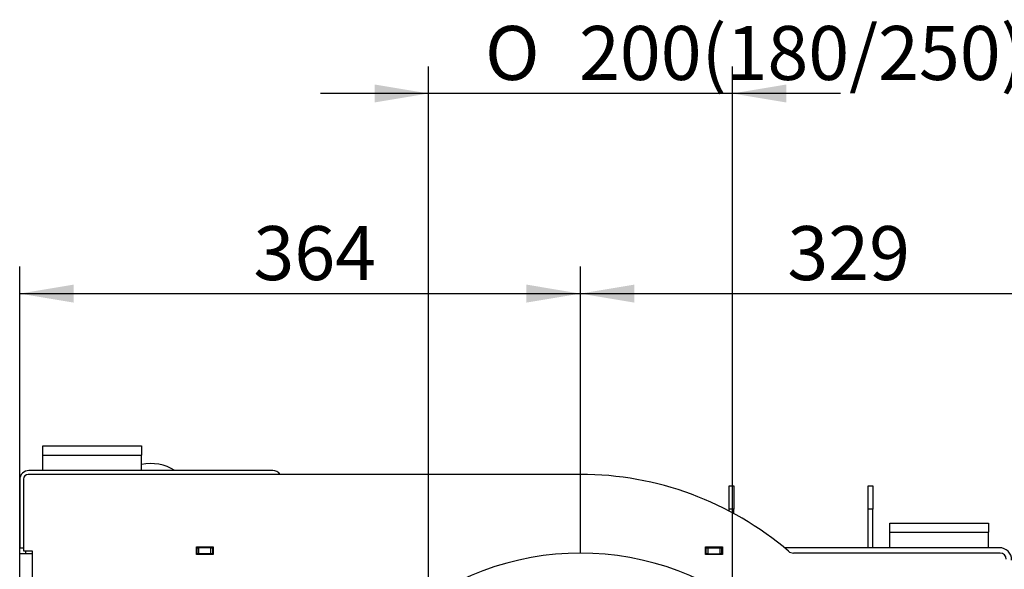
# Model space of a CAD drawing. Units: millimetres. Extents: x 0 to 928, y 298 to 1486.
# Drawn here: x 317 to 381, y 1023 to 1059 of the extents above; entities that cross this region are included whole.
import ezdxf
from ezdxf.enums import TextEntityAlignment as Align

# ---------------------------------------------------------------- set-up
doc = ezdxf.new("R2010")
doc.units = ezdxf.units.MM
for name, color, linetype in [('Default', 7, 'Continuous'), ('H03-151-0', 7, 'Continuous'), ('H07-011-0', 7, 'Continuous'), ('H31-106', 7, 'Continuous'), ('H45-003', 7, 'Continuous'), ('H45-004', 7, 'Continuous'), ('H45-011L', 7, 'Continuous'), ('HZ-089-1', 7, 'Continuous')]:
    doc.layers.add(name, color=color, linetype=linetype)
doc.styles.add('SEACAD_Arial', font='arial.ttf')
doc.styles.add('SEACAD_Solid_Edge_ANSI1_Symbols', font='semeca1.ttf')
doc.dimstyles.new('ISO', dxfattribs={"dimtxt": 5.25, "dimasz": 5.25, "dimexe": 2.625, "dimexo": 0, "dimgap": 1.3125, "dimtad": 1, "dimdec": 0, "dimlfac": 10, "dimtxsty": 'SEACAD_Arial', "dimblk1": '_SE_FILLED', "dimblk2": '_SE_FILLED', "dimsah": 1, "dimcen": 2.625, "dimadec": 0, "dimazin": 0, "dimtfac": 0.75, "dimtdec": 3, "dimtmove": 0, "dimatfit": 3, "dimfxl": 1, "dimarcsym": 0})

# ---------------------------------------------------------------- blocks, each defined once
blk = doc.blocks.new('SE8')
at = {"layer": 'H03-151-0', "color": 7, "linetype": 'Continuous'}
blk.add_arc((353.387, 1006.256), 18, 48.18474, 131.81526, dxfattribs=at)
at = {"layer": 'H07-011-0', "color": 7, "linetype": 'Continuous'}
for p, q in [((318.537, 1030.606), (318.537, 1031.206)), ((318.537, 1031.206), (324.937, 1031.206)), ((324.937, 1031.206), (324.937, 1030.606)), ((318.537, 1029.606), (318.537, 1030.606)), ((318.537, 1030.606), (324.937, 1030.606)), ((324.937, 1029.606), (324.937, 1030.606)), ((373.437, 1025.606), (373.437, 1026.206)), ((373.437, 1026.206), (379.837, 1026.206)), ((379.837, 1026.206), (379.837, 1025.606)), ((373.437, 1024.606), (373.437, 1025.606)), ((373.437, 1025.606), (379.837, 1025.606)), ((379.837, 1024.606), (379.837, 1025.606))]:
    blk.add_line(p, q, dxfattribs=at)
at = {"layer": 'H31-106', "color": 7, "linetype": 'Continuous'}
for p, q in [((363.037, 1028.606), (363.337, 1028.606)), ((363.037, 1027.106), (363.037, 1028.606)), ((363.337, 1028.606), (363.337, 1027.106)), ((372.037, 1028.606), (372.337, 1028.606)), ((372.037, 1027.106), (372.037, 1028.606)), ((372.337, 1028.606), (372.337, 1027.106)), ((363.337, 1027.106), (363.037, 1027.106)), ((363.037, 1026.976), (363.037, 1027.106)), ((363.337, 1026.815), (363.337, 1027.106)), ((372.337, 1027.106), (372.037, 1027.106)), ((372.037, 1024.606), (372.037, 1027.106)), ((372.337, 1024.606), (372.337, 1027.106))]:
    blk.add_line(p, q, dxfattribs=at)
at = {"layer": 'H45-003', "color": 7, "linetype": 'Continuous'}
for p, q in [((328.537, 1024.606), (328.487, 1024.606)), ((328.537, 1024.206), (328.537, 1024.606)), ((328.537, 1024.606), (328.637, 1024.606)), ((329.437, 1024.606), (328.637, 1024.606)), ((328.637, 1024.606), (328.637, 1024.206)), ((329.437, 1024.606), (329.537, 1024.606)), ((329.437, 1024.206), (329.437, 1024.606)), ((329.587, 1024.606), (329.537, 1024.606)), ((329.537, 1024.606), (329.537, 1024.206)), ((361.537, 1024.606), (361.487, 1024.606)), ((361.537, 1024.606), (361.637, 1024.606)), ((361.537, 1024.206), (361.537, 1024.606)), ((361.637, 1024.606), (362.437, 1024.606)), ((361.637, 1024.606), (361.637, 1024.206)), ((362.437, 1024.606), (362.537, 1024.606)), ((362.437, 1024.206), (362.437, 1024.606)), ((362.587, 1024.606), (362.537, 1024.606)), ((362.537, 1024.606), (362.537, 1024.206)), ((380.537, 1024.606), (366.599, 1024.606)), ((328.487, 1024.206), (328.537, 1024.206)), ((328.637, 1024.206), (328.537, 1024.206)), ((329.437, 1024.206), (328.637, 1024.206)), ((329.537, 1024.206), (329.437, 1024.206)), ((329.537, 1024.206), (329.587, 1024.206)), ((361.487, 1024.206), (361.537, 1024.206)), ((361.637, 1024.206), (361.537, 1024.206)), ((361.637, 1024.206), (362.437, 1024.206)), ((362.537, 1024.206), (362.437, 1024.206)), ((362.537, 1024.206), (362.587, 1024.206))]:
    blk.add_line(p, q, dxfattribs=at)
blk.add_arc((380.537, 1023.806), 0.8, 0, 90, dxfattribs=at)
at = {"layer": 'H45-004', "color": 7, "linetype": 'Continuous'}
for p, q in [((317.287, 1029.056), (317.287, 1024.406)), ((353.387, 1029.356), (317.587, 1029.356)), ((317.037, 1024.206), (317.037, 1024.606)), ((317.287, 1024.406), (317.837, 1024.406)), ((317.437, 1024.206), (317.437, 1024.406)), ((317.837, 1024.406), (317.837, 1024.206)), ((328.487, 1024.156), (328.487, 1024.656)), ((328.487, 1024.656), (329.587, 1024.656)), ((329.587, 1024.656), (329.587, 1024.156)), ((361.487, 1024.156), (361.487, 1024.656)), ((361.487, 1024.656), (362.587, 1024.656)), ((362.587, 1024.656), (362.587, 1024.156)), ((317.837, 1024.206), (317.037, 1024.206)), ((317.037, 984.706), (317.037, 1024.206)), ((317.837, 1024.206), (317.837, 984.706)), ((329.587, 1024.156), (328.487, 1024.156)), ((362.587, 1024.156), (361.487, 1024.156)), ((380.587, 1024.256), (367.198, 1024.256))]:
    blk.add_line(p, q, dxfattribs=at)
for centre, radius, start, end in [((317.587, 1029.056), 0.3, 90, 180), ((353.387, 1008.606), 20.75, 49.4642, 90), ((367.198, 1024.756), 0.5, 229.46417, 270), ((380.587, 1023.856), 0.4, 0, 90)]:
    blk.add_arc(centre, radius, start, end, dxfattribs=at)
at = {"layer": 'H45-011L', "color": 7, "linetype": 'Continuous'}
for p, q in [((333.437, 1029.606), (317.637, 1029.606)), ((317.037, 1029.006), (317.037, 1024.606)), ((317.037, 1024.606), (317.287, 1024.606))]:
    blk.add_line(p, q, dxfattribs=at)
for centre, start, end in [((317.637, 1029.006), 90, 180), ((333.437, 1029.006), 35.68533, 90)]:
    blk.add_arc(centre, 0.6, start, end, dxfattribs=at)
at = {"layer": 'HZ-089-1', "color": 7, "linetype": 'Continuous'}
blk.add_arc((325.537, 1027.106), 2.95, 57.93621, 101.73526, dxfattribs=at)
blk = doc.blocks.new('DMBLK106')
at = {"layer": 'Default', "linetype": 'Continuous'}
for points in [[(320.537, 1041.653), (317.037, 1041.069), (320.537, 1040.486)], [(349.887, 1041.653), (349.887, 1040.486), (353.387, 1041.069)]]:
    blk.add_hatch(color=7, dxfattribs=at).paths.add_polyline_path(points)
at = {"layer": 'Default', "color": 7, "linetype": 'Continuous'}
for p, q in [((317.037, 1024.206), (317.037, 1042.819)), ((353.387, 1024.256), (353.387, 1042.819)), ((317.037, 1041.069), (353.387, 1041.069))]:
    blk.add_line(p, q, dxfattribs=at)
at = {"layer": 'Default', "color": 7, "linetype": 'Continuous', "style": 'SEACAD_Arial'}
blk.add_text('364', height=3.5, dxfattribs=at).set_placement((332.189, 1045.444), align=Align.TOP_LEFT)
blk = doc.blocks.new('_SE_FILLED')
at = {"color": 0}
blk.add_line((0, 0), (-1, 0), dxfattribs=at)
blk.add_solid([(0, 0), (-1, -0.1665), (-1, 0.1665), (0, 0)], dxfattribs=at)
blk = doc.blocks.new('DMBLK107')
at = {"layer": 'Default', "linetype": 'Continuous'}
for points in [[(356.887, 1041.653), (353.387, 1041.069), (356.887, 1040.486)], [(382.837, 1041.653), (382.837, 1040.486), (386.337, 1041.069)]]:
    blk.add_hatch(color=7, dxfattribs=at).paths.add_polyline_path(points)
at = {"layer": 'Default', "color": 7, "linetype": 'Continuous'}
for p, q in [((353.387, 1024.256), (353.387, 1042.819)), ((386.337, 1000.306), (386.337, 1042.819)), ((353.387, 1041.069), (386.337, 1041.069))]:
    blk.add_line(p, q, dxfattribs=at)
at = {"layer": 'Default', "color": 7, "linetype": 'Continuous', "style": 'SEACAD_Arial'}
blk.add_text('329', height=3.5, dxfattribs=at).set_placement((366.799, 1045.444), align=Align.TOP_LEFT)

msp = doc.modelspace()

# ---------------------------------------------------------------- hatches: boundary and pattern name
at = {"layer": 'Default', "linetype": 'Continuous'}
for points in [[(340.0366, 1054.6194), (340.0366, 1053.4527), (343.5366, 1054.036)], [(366.7366, 1054.6194), (363.2366, 1054.036), (366.7366, 1053.4527)]]:
    msp.add_hatch(color=7, dxfattribs=at).paths.add_polyline_path(points)

# ---------------------------------------------------------------- linework, layer by layer
at = {"layer": 'Default', "color": 7, "linetype": 'Continuous'}
for p, q in [((343.5366, 1006.2564), (343.5366, 1055.786)), ((363.2366, 1006.2564), (363.2366, 1055.786)), ((370.2366, 1054.036), (336.5366, 1054.036))]:
    msp.add_line(p, q, dxfattribs=at)

# ---------------------------------------------------------------- block references
at = {"layer": 'Default'}
msp.add_blockref('SE8', (0, 0), dxfattribs=at)

# ---------------------------------------------------------------- texts
at = {"layer": 'Default', "color": 7, "linetype": 'Continuous'}
for s, style, p in [('O', 'SEACAD_Solid_Edge_ANSI1_Symbols', (347.199, 1058.411)), ('200(180/250)', 'SEACAD_Arial', (353.2902, 1058.411))]:
    msp.add_text(s, height=3.5, dxfattribs=dict(at, style=style)).set_placement(p, align=Align.TOP_LEFT)

# ---------------------------------------------------------------- dimensions: what is measured, and where the dimension line sits
dim = msp.add_linear_dim(base=(317.0366, 1041.0693), p1=(317.0366, 1024.2064), p2=(353.3866, 1024.2564), angle=0.078811, text='\\A1;<>', dimstyle='ISO', override={"dimtxt": 3.5, "dimasz": 3.5, "dimexe": 1.75, "dimgap": 0.875, "dimcen": 1.75}, dxfattribs=at)
dim.commit()
dim.dimension.update_dxf_attribs({"geometry": 'DMBLK106', "text_midpoint": (335.2116, 1041.0693), "dimtype": 161})
dim = msp.add_linear_dim(base=(386.3366473028, 1041.0693272942), p1=(353.3866473325, 1024.2564048612), p2=(386.3366473028, 1000.3064048981), text='\\A1;<>', dimstyle='ISO', override={"dimtxt": 3.5, "dimasz": 3.5, "dimexe": 1.75, "dimgap": 0.875, "dimcen": 1.75}, dxfattribs=at)
dim.commit()
dim.dimension.update_dxf_attribs({"geometry": 'DMBLK107', "text_midpoint": (369.8616468199, 1041.0693272942), "dimtype": 160})

doc.saveas('drawing.dxf')
